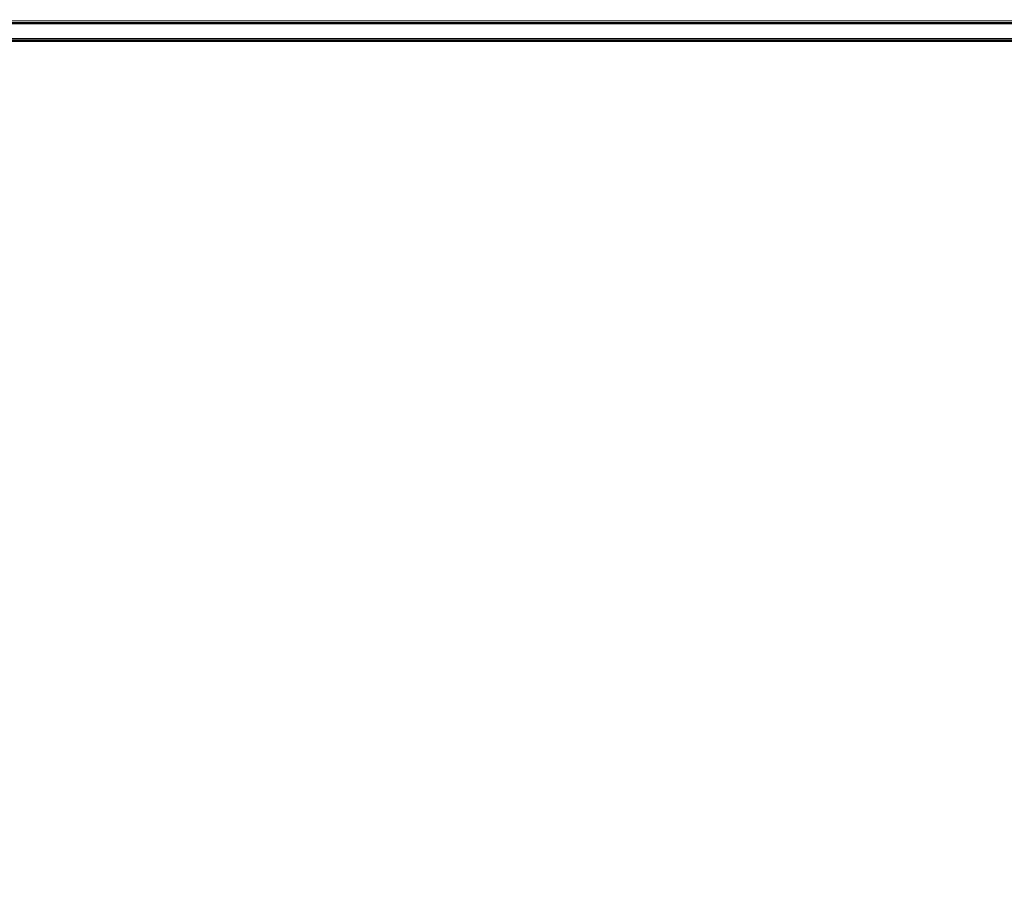
# Model space of a CAD drawing. Extents: x -281 to 281, y -214 to 45.
# Drawn here: x -171 to -61, y -65 to 34 of the extents above; entities that cross this region are included whole.
import ezdxf

# ---------------------------------------------------------------- set-up
doc = ezdxf.new("R2010")
doc.units = 0
doc.header["$LTSCALE"] = 500
doc.header["$MEASUREMENT"] = 0
doc.layers.add('WINDA_STELAZ', color=7, linetype='Continuous')

msp = doc.modelspace()

# ---------------------------------------------------------------- linework, layer by layer
at = {"layer": 'WINDA_STELAZ', "lineweight": 0}
for points, invisible_edges in [([(-251.81, 33.74, 585.58), (249.98, 33.6, 493.97), (-251.81, 33.6, 493.97), (-251.81, 33.74, 585.58)], 9), ([(-248.99, 33.74, 585.58), (249.98, 33.6, 493.97), (-251.81, 33.74, 585.58), (-248.99, 33.74, 585.58)], 11), ([(-251.81, 33.6, 493.97), (249.98, 33.6, 493.97), (249.98, -172.09, 493.65), (-251.81, -172.09, 493.65)], 15), ([(-248.99, 33.74, 585.58), (245.64, 33.74, 585.58), (249.98, 33.6, 493.97), (-248.99, 33.74, 585.58)], 15), ([(239.18, 33.44, 390.72), (-242.53, 33.44, 390.72), (-242.53, 31.49, 390.71), (239.18, 31.49, 390.71)], 14), ([(239.18, 33.44, 390.72), (-242.53, 33.41, 367.21), (-242.53, 33.44, 390.72), (239.18, 33.44, 390.72)], 15), ([(232.72, 33.4, 360.79), (-242.53, 33.41, 367.21), (239.18, 33.44, 390.72), (232.72, 33.4, 360.79)], 15), ([(-242.53, 33.41, 367.21), (232.72, 33.4, 360.79), (-236.07, 33.4, 360.79), (-242.53, 33.41, 367.21)], 15), ([(-242.45, 33.35, 324.45), (239.94, 33.26, 271.01), (-241.77, 33.26, 271.01), (-242.45, 33.35, 324.45)], 13), ([(232.72, 33.35, 330.87), (-242.45, 33.35, 324.45), (-236.07, 33.35, 330.87), (232.72, 33.35, 330.87)], 15), ([(239.94, 33.26, 271.01), (-242.45, 33.35, 324.45), (232.72, 33.35, 330.87), (239.94, 33.26, 271.01)], 15), ([(-241.77, 33.26, 271.01), (239.94, 33.26, 271.01), (239.94, -158.58, 270.71), (-241.77, -158.58, 270.71)], 15), ([(232.72, 33.74, 585.58), (-236.07, 33.74, 585.58), (-236.07, 31.79, 585.57), (232.72, 31.79, 585.57)], 15), ([(245.64, 33.74, 585.58), (245.64, 33.74, 585.58), (-236.07, 33.74, 585.58)], 14), ([(-236.07, 33.4, 360.79), (232.72, 33.4, 360.79), (232.72, 31.45, 360.79), (-236.07, 31.45, 360.79)], 10), ([(232.72, 33.35, 330.87), (-236.07, 33.35, 330.87), (-236.07, 31.4, 330.87), (232.72, 31.4, 330.87)], 10), ([(249.22, 31.79, 585.57), (-251.81, 31.65, 495.95), (249.98, 31.65, 495.95), (249.22, 31.79, 585.57)], 15), ([(245.64, 31.79, 585.57), (-251.81, 31.65, 495.95), (249.22, 31.79, 585.57), (245.64, 31.79, 585.57)], 11), ([(-236.07, 31.79, 585.57), (-251.81, 31.65, 495.95), (245.64, 31.79, 585.57), (-236.07, 31.79, 585.57)], 15), ([(-251.81, 31.65, 495.95), (-251.81, -171.94, 495.64), (249.98, -171.94, 495.64), (249.98, 31.65, 495.95)], 2), ([(-242.53, 31.49, 390.71), (239.18, 31.46, 367.21), (239.18, 31.49, 390.71), (-242.53, 31.49, 390.71)], 11), ([(-242.53, 31.49, 390.71), (-236.07, 31.45, 360.79), (239.18, 31.46, 367.21), (-242.53, 31.49, 390.71)], 15), ([(-242.45, 31.39, 324.45), (232.72, 31.4, 330.87), (-236.07, 31.4, 330.87), (-242.45, 31.39, 324.45)], 15), ([(-242.45, 31.39, 324.45), (239.94, 31.32, 272.99), (232.72, 31.4, 330.87), (-242.45, 31.39, 324.45)], 15), ([(239.94, 31.32, 272.99), (-242.45, 31.39, 324.45), (-241.77, 31.32, 272.99), (239.94, 31.32, 272.99)], 11), ([(-241.77, 31.32, 272.99), (-241.77, -158.42, 272.7), (239.94, -158.42, 272.7), (239.94, 31.32, 272.99)], 15), ([(-236.07, 31.79, 585.57), (-236.07, 31.79, 585.57), (232.72, 31.79, 585.57)], 14), ([(239.18, 31.46, 367.21), (-236.07, 31.45, 360.79), (232.72, 31.45, 360.79), (239.18, 31.46, 367.21)], 15)]:
    msp.add_3dface(points, dxfattribs=dict(at, invisible_edges=invisible_edges))

doc.saveas('drawing.dxf')
